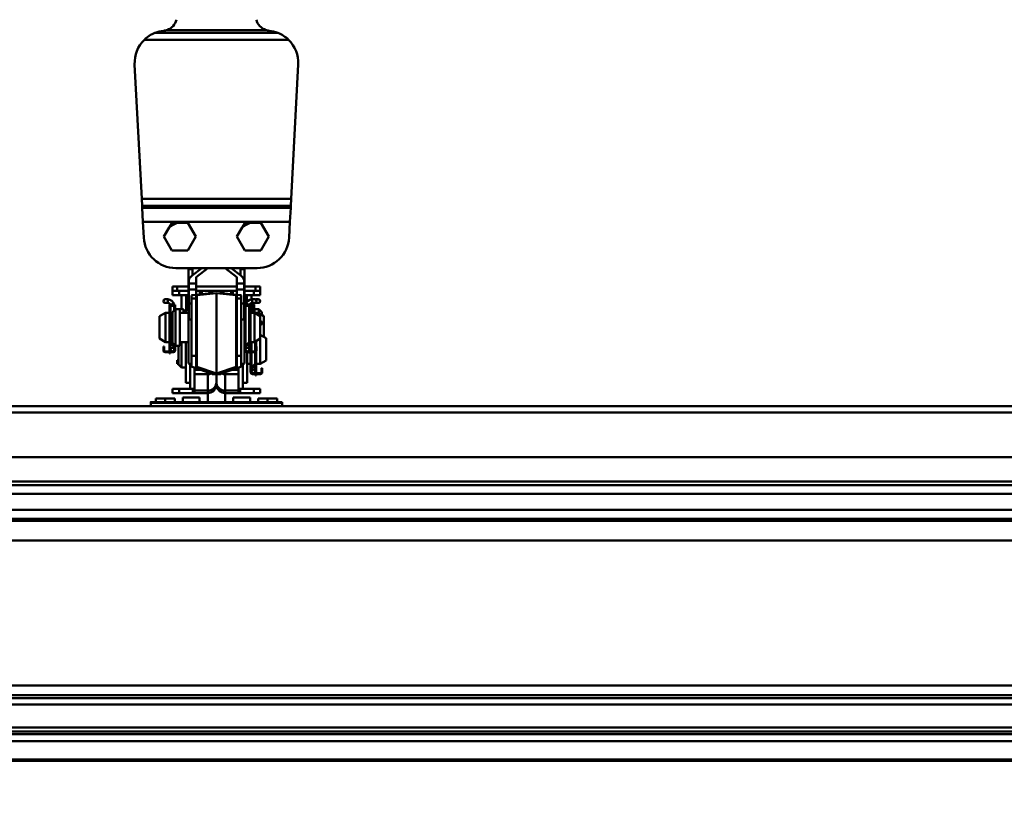
# Model space of a CAD drawing. Units: millimetres. Extents: x 59 to 11996, y 24 to 8424.
# Drawn here: x 4974 to 5314, y 2450 to 2724 of the extents above; entities that cross this region are included whole.
import ezdxf

# ---------------------------------------------------------------- set-up
doc = ezdxf.new("R2010")
doc.units = ezdxf.units.MM
doc.header["$MEASUREMENT"] = 0
doc.layers.add('(1) Shape lines', color=7, linetype='Continuous', lineweight=35)
doc.layers.add('(6) Dimensions', color=7, linetype='Continuous', lineweight=35)
doc.styles.add('Arial', font='ARIAL.TTF')
doc.dimstyles.new('Vertex Style', dxfattribs={"dimscale": 20, "dimtxt": 0.18, "dimasz": 3.6, "dimexe": 1.8, "dimexo": 0.0625, "dimgap": 1.7, "dimtad": 1, "dimdec": 1, "dimdsep": 46, "dimtxsty": 'Arial', "dimblk1": 'CLOSED', "dimblk2": 'CLOSED', "dimsah": 1, "dimcen": 0.09, "dimdle": 1.8, "dimclrd": 9, "dimclre": 9, "dimadec": 1, "dimazin": 2, "dimtfac": 0.65, "dimtdec": 4, "dimtmove": 0, "dimatfit": 3, "dimfxl": 0, "dimtolj": 1, "dimtzin": 0, "dimlwd": 25, "dimlwe": 25, "dimarcsym": 0})

# ---------------------------------------------------------------- blocks, each defined once
blk = doc.blocks.new('_Closed')
at = {"color": 0, "linetype": 'ByBlock', "lineweight": -2}
for p, q in [((-1, 0.166667), (0, 0)), ((-1, 0.166667), (-1, -0.166667)), ((0, 0), (-1, -0.166667)), ((0, 0), (-1, 0))]:
    blk.add_line(p, q, dxfattribs=at)
blk = doc.blocks.new('*D2279')
at = {"layer": '(6) Dimensions', "color": 9, "lineweight": 25}
for p, q in [((5605.79, 2468.46), (5758.08, 2468.46)), ((5722.08, 2396.46), (5722.08, 1226.8)), ((1702.21, 1154.8), (5758.08, 1154.8))]:
    blk.add_line(p, q, dxfattribs=at)
at = {"layer": 'Defpoints', "color": 0}
for p in [(5545.79, 2468.46), (1642.21, 1154.8), (5722.08, 1154.8)]:
    blk.add_point(p, dxfattribs=at)
at = {"layer": '(6) Dimensions', "color": 9, "lineweight": 25, "xscale": 72, "yscale": 72, "zscale": 72}
for p, rotation in [((5722.08, 2468.46), 90), ((5722.08, 1154.8), 270)]:
    blk.add_blockref('_Closed', p, dxfattribs=dict(at, rotation=rotation))
at = {"layer": '(6) Dimensions', "color": 0, "lineweight": 35, "insert": (5655.72, 1565.09), "char_height": 70, "attachment_point": 5, "rotation": 90, "style": 'Arial'}
blk.add_mtext('\\A1;3258', dxfattribs=at)
blk = doc.blocks.new('*D2280')
at = {"layer": '(6) Dimensions', "color": 9, "lineweight": 25}
for p, q in [((5102.1, 2731.23), (5758.08, 2731.23)), ((5722.08, 2540.46), (5722.08, 2659.23)), ((5605.79, 2468.46), (5758.08, 2468.46))]:
    blk.add_line(p, q, dxfattribs=at)
at = {"layer": 'Defpoints', "color": 0}
for p in [(5042.1, 2731.23), (5722.08, 2731.23), (5545.79, 2468.46)]:
    blk.add_point(p, dxfattribs=at)
at = {"layer": '(6) Dimensions', "color": 9, "lineweight": 25, "xscale": 72, "yscale": 72, "zscale": 72}
for p, rotation in [((5722.08, 2731.23), 90), ((5722.08, 2468.46), 270)]:
    blk.add_blockref('_Closed', p, dxfattribs=dict(at, rotation=rotation))
at = {"layer": '(6) Dimensions', "color": 0, "lineweight": 35, "insert": (5655.72, 2599.85), "char_height": 70, "attachment_point": 5, "rotation": 90, "style": 'Arial'}
blk.add_mtext('\\A1;522', dxfattribs=at)
blk = doc.blocks.new('*D2282')
at = {"layer": '(6) Dimensions', "color": 9, "lineweight": 25}
for p, q in [((5621.34, 2914.04), (5621.34, 2986.04)), ((5102.1, 2842.04), (5657.34, 2842.04)), ((5621.34, 2731.23), (5621.34, 2842.04)), ((5102.1, 2731.23), (5657.34, 2731.23)), ((5621.34, 2659.23), (5621.34, 2587.23))]:
    blk.add_line(p, q, dxfattribs=at)
at = {"layer": 'Defpoints', "color": 0}
for p in [(5042.1, 2842.04), (5621.34, 2842.04), (5042.1, 2731.23)]:
    blk.add_point(p, dxfattribs=at)
at = {"layer": '(6) Dimensions', "color": 9, "lineweight": 25, "xscale": 72, "yscale": 72, "zscale": 72}
for p, rotation in [((5621.34, 2842.04), 270), ((5621.34, 2731.23), 90)]:
    blk.add_blockref('_Closed', p, dxfattribs=dict(at, rotation=rotation))
at = {"layer": '(6) Dimensions', "color": 0, "lineweight": 35, "insert": (5554.98, 2786.64), "char_height": 70, "attachment_point": 5, "rotation": 90, "style": 'Arial'}
blk.add_mtext('\\A1;220', dxfattribs=at)
blk = doc.blocks.new('*D2284')
at = {"layer": '(6) Dimensions', "color": 9, "lineweight": 25}
for p, q in [((5042.1, 2791.23), (5042.1, 3029.15)), ((5545.79, 2650.86), (5545.79, 3029.15)), ((5114.1, 2993.15), (5473.79, 2993.15))]:
    blk.add_line(p, q, dxfattribs=at)
at = {"layer": 'Defpoints', "color": 0}
for p in [(5545.79, 2993.15), (5042.1, 2731.23), (5545.79, 2590.86)]:
    blk.add_point(p, dxfattribs=at)
at = {"layer": '(6) Dimensions', "color": 9, "lineweight": 25, "xscale": 72, "yscale": 72, "zscale": 72, "rotation": 180}
blk.add_blockref('_Closed', (5042.1, 2993.15), dxfattribs=at)
at = {"layer": '(6) Dimensions', "color": 9, "lineweight": 25, "xscale": 72, "yscale": 72, "zscale": 72}
blk.add_blockref('_Closed', (5545.79, 2993.15), dxfattribs=at)
at = {"layer": '(6) Dimensions', "color": 0, "lineweight": 35, "insert": (5293.94, 3059.51), "char_height": 70, "attachment_point": 5, "style": 'Arial'}
blk.add_mtext('\\A1;1000', dxfattribs=at)
blk = doc.blocks.new('*D2285')
at = {"layer": '(6) Dimensions', "color": 9, "lineweight": 25}
for p, q in [((1012.6, 2650.86), (1012.6, 3129.54)), ((5545.79, 2650.86), (5545.79, 3129.54)), ((5473.79, 3093.54), (1084.6, 3093.54))]:
    blk.add_line(p, q, dxfattribs=at)
at = {"layer": 'Defpoints', "color": 0}
for p in [(1012.6, 3093.54), (1012.6, 2590.86), (5545.79, 2590.86)]:
    blk.add_point(p, dxfattribs=at)
at = {"layer": '(6) Dimensions', "color": 9, "lineweight": 25, "xscale": 72, "yscale": 72, "zscale": 72, "rotation": 180}
blk.add_blockref('_Closed', (1012.6, 3093.54), dxfattribs=at)
at = {"layer": '(6) Dimensions', "color": 9, "lineweight": 25, "xscale": 72, "yscale": 72, "zscale": 72}
blk.add_blockref('_Closed', (5545.79, 3093.54), dxfattribs=at)
at = {"layer": '(6) Dimensions', "color": 0, "lineweight": 35, "insert": (3279.19, 3159.9), "char_height": 70, "attachment_point": 5, "style": 'Arial'}
blk.add_mtext('\\A1;9000', dxfattribs=at)
blk = doc.blocks.new('Crane_WorkSt_1_fe6595a4-e534-47de-b3d5-34dd7337e13c')
at = {"layer": '(1) Shape lines', "color": 7, "linetype": 'Continuous', "lineweight": 50, "ltscale": 60}
for p, q in [((7292.14, 3206.87), (7207.86, 3206.87)), ((7216.28, 3208.85), (7283.72, 3208.85)), ((7200.63, 3202.19), (7299.37, 3202.19)), ((7198.83, 3093.14), (7194, 3185.27)), ((7306, 3185.27), (7301.17, 3093.14)), ((7301.17, 3093.14), (7198.83, 3093.14)), ((7198.83, 3093.14), (7199.08, 3088.37)), ((7199.15, 3086.97), (7199.08, 3088.37)), ((7199.08, 3088.37), (7300.92, 3088.37)), ((7300.92, 3088.37), (7300.85, 3086.97)), ((7300.92, 3088.37), (7301.17, 3093.14)), ((7300.85, 3086.97), (7199.15, 3086.97)), ((7199.15, 3086.97), (7199.65, 3077.43)), ((7300.35, 3077.43), (7300.85, 3086.97)), ((7199.65, 3077.43), (7300.35, 3077.43)), ((7200.22, 3066.62), (7199.65, 3077.43)), ((7223.14, 3076.77), (7230.48, 3076.77)), ((7230.48, 3076.77), (7235.97, 3067.27)), ((7273.14, 3076.77), (7280.48, 3076.77)), ((7280.48, 3076.77), (7285.97, 3067.27)), ((7300.35, 3077.43), (7299.78, 3066.62)), ((7214.03, 3067.27), (7217.7, 3073.63)), ((7264.03, 3067.27), (7267.7, 3073.63)), ((7219.52, 3057.77), (7214.03, 3067.27)), ((7235.97, 3067.27), (7230.48, 3057.77)), ((7269.52, 3057.77), (7264.03, 3067.27)), ((7285.97, 3067.27), (7280.48, 3057.77)), ((7230.48, 3057.77), (7219.52, 3057.77)), ((7280.48, 3057.77), (7269.52, 3057.77)), ((7277.81, 3045.77), (7222.19, 3045.77)), ((7233.5, 3045.08), (7230.9, 3045.08)), ((7230.9, 3031.58), (7230.9, 3045.08)), ((7233.4, 3040.67), (7239.96, 3045.77)), ((7233.5, 3040.75), (7233.5, 3045.08)), ((7244.03, 3045.77), (7236, 3039.53)), ((7264, 3039.53), (7255.97, 3045.77)), ((7260.04, 3045.77), (7266.6, 3040.67)), ((7266.5, 3040.75), (7266.5, 3045.08)), ((7266.5, 3045.08), (7269.1, 3045.08)), ((7269.1, 3031.58), (7269.1, 3045.08)), ((7231, 3035.13), (7231, 3037.44)), ((7231, 3031.08), (7231, 3035.13)), ((7236, 3035.13), (7231, 3035.13)), ((7236, 3039.53), (7236, 3035.13)), ((7236, 3035.13), (7236, 3031.08)), ((7264, 3035.13), (7264, 3039.53)), ((7264, 3031.08), (7264, 3035.13)), ((7269, 3035.13), (7264, 3035.13)), ((7269, 3037.44), (7269, 3035.13)), ((7269, 3035.13), (7269, 3031.08)), ((7220, 3030.08), (7220, 3033.08)), ((7223.19, 3033.08), (7220, 3033.08)), ((7220, 3027.08), (7220, 3030.08)), ((7223.19, 3030.08), (7220, 3030.08)), ((7220, 3027.08), (7224.43, 3027.08)), ((7230.9, 3033.08), (7223.19, 3033.08)), ((7223.19, 3030.08), (7223.19, 3033.08)), ((7223.19, 3030.08), (7230.9, 3030.08)), ((7224.43, 3027.08), (7224.43, 3030.08)), ((7224.43, 3027.08), (7230.9, 3027.08)), ((7226, 3017.58), (7226, 3027.08)), ((7229.22, 3017.08), (7229.22, 3027.08)), ((7229.24, 3017.08), (7229.24, 3027.08)), ((7231, 3031.58), (7230.9, 3031.58)), ((7230.9, 3011.27), (7230.9, 3031.58)), ((7231, 3021.58), (7231, 3031.08)), ((7236, 3031.08), (7231, 3031.08)), ((7233, 3025.02), (7233, 3026.96)), ((7234.08, 3027.23), (7246.46, 3028.57)), ((7264.09, 3033.08), (7235.91, 3033.08)), ((7236, 3031.08), (7236, 3027.48)), ((7238.73, 3030.08), (7236, 3030.08)), ((7236, 3026.96), (7236, 3025.02)), ((7250, 3028.56), (7236.54, 3027.09)), ((7236.54, 2978.2), (7236.54, 3027.09)), ((7240, 3030.08), (7238.73, 3030.08)), ((7238.73, 3027.73), (7238.73, 3030.08)), ((7240, 3027.87), (7240, 3030.08)), ((7244, 3030.08), (7240, 3030.08)), ((7246.99, 3030.08), (7244, 3030.08)), ((7247, 3028.7), (7247, 3030.08)), ((7247, 3030.08), (7253, 3030.08)), ((7250, 2973.5), (7250, 3028.56)), ((7263.46, 3027.09), (7250, 3028.56)), ((7253, 3030.08), (7253, 3028.7)), ((7256, 3030.08), (7253.01, 3030.08)), ((7253.54, 3028.57), (7265.92, 3027.23)), ((7260, 3030.08), (7256, 3030.08)), ((7260, 3027.87), (7260, 3030.08)), ((7261.27, 3030.08), (7260, 3030.08)), ((7264, 3030.08), (7261.27, 3030.08)), ((7261.27, 3027.73), (7261.27, 3030.08)), ((7263.46, 2978.2), (7263.46, 3027.09)), ((7264, 3027.48), (7264, 3031.08)), ((7269, 3031.08), (7264, 3031.08)), ((7264, 3025.02), (7264, 3026.96)), ((7267, 3026.96), (7267, 3025.02)), ((7269, 3031.58), (7269.1, 3031.58)), ((7269, 3031.08), (7269, 3021.58)), ((7276.81, 3033.08), (7269.1, 3033.08)), ((7269.1, 3011.27), (7269.1, 3031.58)), ((7276.81, 3030.08), (7269.1, 3030.08)), ((7269.1, 3027.08), (7275.57, 3027.08)), ((7270.76, 3022.25), (7270.76, 3027.08)), ((7270.78, 3022.29), (7270.78, 3027.08)), ((7274, 3024.3), (7274, 3027.08)), ((7275.57, 3027.08), (7275.57, 3030.08)), ((7275.57, 3027.08), (7280, 3027.08)), ((7280, 3033.08), (7276.81, 3033.08)), ((7276.81, 3030.08), (7276.81, 3033.08)), ((7276.81, 3030.08), (7280, 3030.08)), ((7280, 3030.08), (7280, 3033.08)), ((7280, 3027.08), (7280, 3030.08)), ((7214.97, 3024.38), (7216.6, 3024.38)), ((7214.97, 3024.38), (7216.6, 3024.38)), ((7216.6, 3021.88), (7214.97, 3021.88)), ((7216.6, 3021.88), (7214.97, 3021.88)), ((7216.6, 3024.38), (7216.6, 3021.88)), ((7217.8, 3020.08), (7217.8, 3020.58)), ((7217.8, 3020.58), (7218.3, 3020.58)), ((7218.3, 3020.4), (7218.3, 3020.58)), ((7221.1, 3020.58), (7221.7, 3020.58)), ((7221.1, 3020.58), (7221.1, 3020.51)), ((7221.7, 3020.58), (7221.7, 3020.08)), ((7230.5, 3025.08), (7230.86, 3025.08)), ((7230.5, 3017.08), (7230.5, 3025.08)), ((7231, 3010.46), (7231, 3021.58)), ((7233, 3021.58), (7231, 3021.58)), ((7233, 2985.65), (7233, 3025.02)), ((7236, 3025.02), (7233, 3025.02)), ((7236, 3025.02), (7236, 2985.65)), ((7264, 2985.65), (7264, 3025.02)), ((7267, 3025.02), (7264, 3025.02)), ((7267, 3025.02), (7267, 2985.65)), ((7269, 3021.58), (7267, 3021.58)), ((7269, 3021.58), (7269, 3010.46)), ((7269.14, 3025.08), (7269.5, 3025.08)), ((7270, 3020.58), (7269.4, 3020.58)), ((7269.4, 3020.08), (7269.4, 3020.58)), ((7269.5, 3020.58), (7269.5, 3025.08)), ((7270, 3020.51), (7270, 3020.58)), ((7272.8, 3020.58), (7272.8, 3020.4)), ((7273.3, 3020.58), (7272.8, 3020.58)), ((7273.3, 3020.58), (7273.3, 3020.08)), ((7274.5, 3024.38), (7274.5, 3021.88)), ((7274.5, 3024.38), (7276.12, 3024.38)), ((7274.5, 3024.38), (7276.12, 3024.38)), ((7274.5, 3024.38), (7276.12, 3024.38)), ((7274.5, 3024.38), (7276.12, 3024.38)), ((7274.5, 3024.38), (7276.12, 3024.38)), ((7274.5, 3024.38), (7276.12, 3024.38)), ((7274.5, 3024.38), (7276.12, 3024.38)), ((7274.5, 3024.38), (7276.12, 3024.38)), ((7274.5, 3024.38), (7276.12, 3024.38)), ((7274.5, 3024.38), (7276.12, 3024.38)), ((7274.5, 3024.38), (7276.12, 3024.38)), ((7274.5, 3024.38), (7276.12, 3024.38)), ((7276.12, 3021.88), (7274.5, 3021.88)), ((7276.12, 3021.88), (7274.5, 3021.88)), ((7276.12, 3021.88), (7274.5, 3021.88)), ((7276.12, 3021.88), (7274.5, 3021.88)), ((7276.12, 3021.88), (7274.5, 3021.88)), ((7276.12, 3021.88), (7274.5, 3021.88)), ((7276.12, 3021.88), (7274.5, 3021.88)), ((7276.12, 3021.88), (7274.5, 3021.88)), ((7276.12, 3021.88), (7274.5, 3021.88)), ((7276.12, 3021.88), (7274.5, 3021.88)), ((7276.12, 3021.88), (7274.5, 3021.88)), ((7276.12, 3021.88), (7274.5, 3021.88)), ((7275.8, 3020.58), (7275.3, 3020.58)), ((7275.3, 3020.58), (7275.3, 3020.4)), ((7275.8, 3020.58), (7275.8, 3020.08)), ((7277, 3024.38), (7277, 3024.02)), ((7277, 3024.38), (7278.62, 3024.38)), ((7277, 3024.38), (7278.62, 3024.38)), ((7277, 3024.38), (7278.62, 3024.38)), ((7277, 3024.38), (7278.62, 3024.38)), ((7277, 3024.38), (7278.62, 3024.38)), ((7277, 3024.38), (7278.62, 3024.38)), ((7277, 3022.24), (7277, 3021.88)), ((7278.62, 3021.88), (7277, 3021.88)), ((7278.62, 3021.88), (7277, 3021.88)), ((7278.62, 3021.88), (7277, 3021.88)), ((7278.62, 3021.88), (7277, 3021.88)), ((7278.62, 3021.88), (7277, 3021.88)), ((7278.62, 3021.88), (7277, 3021.88)), ((7211.1, 3012.77), (7215.1, 3015.08)), ((7215.1, 2995.08), (7215.1, 3015.08)), ((7215.1, 3015.08), (7217.8, 3015.08)), ((7217.8, 3020.08), (7218.06, 3020.08)), ((7217.8, 3019.11), (7217.8, 3020.08)), ((7217.8, 3019.11), (7217.8, 2995.67)), ((7218.3, 2995.63), (7218.3, 3018.98)), ((7218.6, 3010.08), (7218.6, 3019.82)), ((7218.6, 2995.09), (7218.6, 3019.82)), ((7220.76, 3019.88), (7218.64, 3019.88)), ((7220, 3015.58), (7222, 3017.58)), ((7220, 3015.58), (7220, 2994.58)), ((7221.1, 3018.98), (7221.1, 3016.68)), ((7221.44, 3020.08), (7221.7, 3020.08)), ((7221.7, 3020.08), (7221.7, 3019.11)), ((7221.7, 3019.11), (7221.7, 3017.28)), ((7222, 3017.58), (7222, 2992.58)), ((7222, 3017.58), (7225, 3017.58)), ((7225, 3017.58), (7225, 2992.58)), ((7225, 3017.58), (7227.5, 3017.58)), ((7225, 3015.08), (7230.9, 3015.08)), ((7227.5, 3017.58), (7227.5, 3015.09)), ((7230.9, 3017.08), (7229, 3017.08)), ((7229, 3017.08), (7229, 3015.08)), ((7269.1, 3017.08), (7269.4, 3017.08)), ((7269.1, 3015.08), (7269.4, 3015.08)), ((7269.4, 3019.11), (7269.4, 3020.08)), ((7269.66, 3020.08), (7269.4, 3020.08)), ((7269.4, 2989.28), (7269.4, 3019.11)), ((7270, 2992.68), (7270, 3018.98)), ((7270.34, 3019.88), (7272.46, 3019.88)), ((7272.5, 3019.82), (7272.5, 3010.08)), ((7272.5, 3019.82), (7272.5, 3010.08)), ((7272.5, 3019.82), (7272.5, 3010.08)), ((7272.5, 3019.82), (7272.5, 2995.09)), ((7272.5, 3019.82), (7272.5, 3010.08)), ((7272.5, 3019.82), (7272.5, 3010.08)), ((7272.5, 3019.82), (7272.5, 3010.08)), ((7272.5, 3019.82), (7272.5, 3010.08)), ((7272.5, 3019.82), (7272.5, 3010.08)), ((7272.5, 3019.82), (7272.5, 3010.08)), ((7272.5, 3019.82), (7272.5, 3010.08)), ((7272.5, 3019.82), (7272.5, 3010.08)), ((7272.5, 3010.08), (7272.5, 3018.98)), ((7272.8, 3018.98), (7272.8, 2995.63)), ((7273.3, 3020.08), (7273.04, 3020.08)), ((7273.3, 3020.08), (7273.3, 3019.11)), ((7273.3, 3019.88), (7274.96, 3019.88)), ((7273.3, 2995.67), (7273.3, 3019.11)), ((7273.3, 3015.08), (7276, 3015.08)), ((7275, 3019.82), (7275, 3015.08)), ((7275, 3019.82), (7275, 3015.08)), ((7275, 3019.82), (7275, 3015.08)), ((7275, 3019.82), (7275, 3015.08)), ((7275, 3019.82), (7275, 3015.08)), ((7275, 3019.82), (7275, 3015.08)), ((7275.3, 3018.98), (7275.3, 3015.08)), ((7275.8, 3020.08), (7275.54, 3020.08)), ((7275.8, 3020.08), (7275.8, 3019.11)), ((7275.8, 3015.08), (7275.8, 3019.11)), ((7276, 3015.08), (7276, 2995.08)), ((7276, 3015.08), (7278.5, 3015.08)), ((7276, 3015.08), (7280, 3012.77)), ((7276.1, 3015.09), (7276.1, 3017.58)), ((7276.1, 3017.58), (7279.1, 3017.58)), ((7278.5, 3015.08), (7278.5, 3013.68)), ((7278.5, 3015.08), (7282.5, 3012.77)), ((7279.1, 3014.76), (7279.1, 3017.58)), ((7279.1, 3017.58), (7281.1, 3015.58)), ((7281.1, 3013.64), (7281.1, 3015.58)), ((7211.1, 2997.39), (7211.1, 3012.77)), ((7218.3, 3010.08), (7218.6, 3010.08)), ((7230.9, 2980.3), (7230.9, 3011.27)), ((7231, 3011.27), (7230.9, 3011.27)), ((7231, 3011.27), (7231, 3010.46)), ((7233, 3010.46), (7231, 3010.46)), ((7269, 3010.46), (7267, 3010.46)), ((7269, 3010.46), (7269, 3011.27)), ((7269, 3011.27), (7269.1, 3011.27)), ((7269.1, 2980.3), (7269.1, 3011.27)), ((7272.5, 3010.08), (7272.8, 3010.08)), ((7280, 3012.77), (7280, 2997.39)), ((7280.09, 3009.38), (7280.12, 3009.38)), ((7280.09, 3009.38), (7280.12, 3009.38)), ((7280.09, 3009.38), (7280.12, 3009.38)), ((7280.09, 3009.38), (7280.12, 3009.38)), ((7280.12, 3006.88), (7280.09, 3006.88)), ((7280.12, 3006.88), (7280.09, 3006.88)), ((7280.12, 3006.88), (7280.09, 3006.88)), ((7280.12, 3006.88), (7280.09, 3006.88)), ((7282.5, 3012.77), (7282.5, 2998.6)), ((7218.6, 3000.08), (7218.3, 3000.08)), ((7218.6, 2995.09), (7218.6, 3000.08)), ((7272.5, 3000.08), (7272.5, 2995.09)), ((7272.8, 3000.08), (7272.5, 3000.08)), ((7280, 3000.08), (7284, 2997.77)), ((7215.1, 2995.08), (7211.1, 2997.39)), ((7217.8, 2995.08), (7215.1, 2995.08)), ((7217.8, 2995.67), (7217.8, 2989.68)), ((7218.15, 2994.83), (7220.7, 2992.28)), ((7218.3, 2994.68), (7218.3, 2989.68)), ((7221.1, 2992.68), (7218.48, 2995.2)), ((7218.6, 2993.18), (7218.6, 2994.38)), ((7218.6, 2993.18), (7218.6, 2994.38)), ((7222, 2992.58), (7220, 2994.58)), ((7221.1, 2993.48), (7221.1, 2992.68)), ((7230.9, 2995.08), (7225, 2995.08)), ((7226, 2995.1), (7226, 2977.58)), ((7229, 2995.08), (7229, 2967.08)), ((7269.4, 2995.08), (7269.1, 2995.08)), ((7272.62, 2995.2), (7270, 2992.68)), ((7270.4, 2992.28), (7272.95, 2994.83)), ((7272.5, 2994.38), (7272.5, 2993.18)), ((7272.5, 2994.38), (7272.5, 2993.18)), ((7272.8, 2994.68), (7272.8, 2989.68)), ((7273.3, 2989.68), (7273.3, 2995.67)), ((7276, 2995.08), (7273.3, 2995.08)), ((7273.4, 2988.68), (7273.4, 2995.08)), ((7274, 2988.68), (7274, 2995.08)), ((7280, 2997.39), (7276, 2995.08)), ((7276.5, 2995.37), (7276.5, 2988.76)), ((7276.5, 2995.37), (7276.5, 2995.08)), ((7276.5, 2995.37), (7276.5, 2995.08)), ((7276.5, 2995.37), (7276.5, 2995.08)), ((7276.5, 2995.08), (7276.8, 2995.08)), ((7276.8, 2995.54), (7276.8, 2992.08)), ((7277.3, 2992.08), (7277.3, 2995.83)), ((7280, 2997.42), (7280, 2980.08)), ((7284, 2997.77), (7284, 2982.39)), ((7213.7, 2992.08), (7213.7, 2990.08)), ((7214.3, 2992.08), (7213.7, 2992.08)), ((7213.7, 2989.28), (7213.7, 2990.08)), ((7213.7, 2990.08), (7214.3, 2990.08)), ((7214.3, 2990.08), (7214.3, 2992.08)), ((7214.3, 2989.28), (7214.3, 2990.08)), ((7219.85, 2988.68), (7214.9, 2988.68)), ((7214.9, 2988.08), (7220.5, 2988.08)), ((7217.8, 2989.68), (7218.3, 2989.68)), ((7217.8, 2989.68), (7217.8, 2989.18)), ((7217.8, 2988.93), (7217.8, 2989.18)), ((7217.8, 2989.18), (7218.3, 2989.18)), ((7218.3, 2988.93), (7217.8, 2988.93)), ((7217.8, 2988.93), (7217.8, 2988.68)), ((7217.8, 2987.18), (7217.8, 2988.04)), ((7218.3, 2987.18), (7217.8, 2987.18)), ((7218.3, 2989.18), (7218.3, 2989.68)), ((7218.3, 2989.18), (7218.3, 2988.93)), ((7218.3, 2988.68), (7218.3, 2988.93)), ((7218.3, 2988.04), (7218.3, 2987.18)), ((7218.6, 2989.93), (7218.6, 2993.18)), ((7218.6, 2989.93), (7218.6, 2993.18)), ((7219.8, 2993.18), (7218.61, 2993.18)), ((7220.5, 2988.68), (7219.85, 2988.68)), ((7221.1, 2993.18), (7220.58, 2993.18)), ((7220.7, 2992.28), (7221.1, 2992.68)), ((7221.1, 2993.18), (7221.1, 2993.18)), ((7221.1, 2992.68), (7221.1, 2989.93)), ((7221.1, 2989.93), (7221.1, 2989.28)), ((7221.7, 2992.88), (7221.7, 2989.28)), ((7225, 2992.58), (7222, 2992.58)), ((7224, 2992.58), (7224, 2979.58)), ((7270, 2993.18), (7270.52, 2993.18)), ((7270, 2993.18), (7270, 2993.18)), ((7270, 2992.68), (7270.4, 2992.28)), ((7270, 2989.93), (7270, 2992.68)), ((7270, 2989.28), (7270, 2989.93)), ((7271.25, 2988.68), (7270.6, 2988.68)), ((7270.6, 2988.08), (7276.2, 2988.08)), ((7271, 2988.7), (7271, 2988.68)), ((7271, 2988.08), (7271, 2967.08)), ((7276.2, 2988.68), (7271.25, 2988.68)), ((7271.3, 2993.18), (7272.49, 2993.18)), ((7272.5, 2993.18), (7272.5, 2989.93)), ((7272.5, 2993.18), (7272.5, 2989.93)), ((7272.8, 2989.68), (7273.3, 2989.68)), ((7272.8, 2989.68), (7272.8, 2989.18)), ((7272.8, 2989.18), (7273.3, 2989.18)), ((7272.8, 2988.93), (7272.8, 2989.18)), ((7273.3, 2988.93), (7272.8, 2988.93)), ((7272.8, 2988.93), (7272.8, 2988.68)), ((7272.8, 2987.18), (7272.8, 2988.04)), ((7273.3, 2987.18), (7272.8, 2987.18)), ((7273.3, 2989.18), (7273.3, 2989.68)), ((7273.3, 2989.18), (7273.3, 2988.93)), ((7273.3, 2988.68), (7273.3, 2988.93)), ((7273.3, 2988.04), (7273.3, 2987.18)), ((7273.4, 2974.28), (7273.4, 2988.08)), ((7274, 2977.68), (7274, 2988.08)), ((7276.5, 2988.12), (7276.5, 2980.09)), ((7277.4, 2992.08), (7276.8, 2992.08)), ((7276.8, 2992.08), (7276.8, 2990.08)), ((7276.8, 2990.08), (7277.4, 2990.08)), ((7276.8, 2990.08), (7276.8, 2989.28)), ((7276.8, 2988.24), (7276.8, 2980.63)), ((7277.3, 2980.67), (7277.3, 2988.82)), ((7277.4, 2990.08), (7277.4, 2992.08)), ((7277.4, 2990.08), (7277.4, 2989.28)), ((7223, 2980.08), (7223, 2982.58)), ((7223, 2982.58), (7223.89, 2982.58)), ((7223, 2980.08), (7223.89, 2980.08)), ((7233, 2980.08), (7230.9, 2980.08)), ((7232, 2980.25), (7232, 2963.08)), ((7233, 2978.62), (7233, 2985.65)), ((7236, 2985.65), (7233, 2985.65)), ((7236, 2985.65), (7236, 2978.62)), ((7264, 2978.62), (7264, 2985.65)), ((7267, 2985.65), (7264, 2985.65)), ((7267, 2985.65), (7267, 2978.62)), ((7269.1, 2980.08), (7267, 2980.08)), ((7268, 2963.08), (7268, 2980.25)), ((7273.4, 2980.08), (7271, 2980.08)), ((7276.62, 2980.2), (7274, 2977.68)), ((7274.4, 2977.28), (7276.95, 2979.83)), ((7276.5, 2985.08), (7276.5, 2980.09)), ((7276.8, 2985.08), (7276.5, 2985.08)), ((7276.5, 2985.08), (7276.5, 2980.09)), ((7276.5, 2985.08), (7276.5, 2980.09)), ((7276.51, 2982.58), (7276.91, 2982.58)), ((7277.3, 2974.68), (7277.3, 2980.67)), ((7280, 2980.08), (7277.3, 2980.08)), ((7284, 2982.39), (7280, 2980.08)), ((7226, 2977.58), (7224, 2979.58)), ((7229, 2977.58), (7226, 2977.58)), ((7246.46, 2973.46), (7234.08, 2977.78)), ((7234.91, 2963.08), (7234.91, 2977.49)), ((7235, 2976.13), (7238.81, 2976.13)), ((7235, 2976.13), (7235, 2973.04)), ((7235, 2973.04), (7244, 2973.04)), ((7235, 2973.04), (7235, 2961.79)), ((7236.54, 2978.2), (7250, 2973.5)), ((7244, 2973.04), (7244, 2961.79)), ((7247, 2973.04), (7253, 2973.04)), ((7249.92, 2966.65), (7249.92, 2973.04)), ((7250, 2973.5), (7263.46, 2978.2)), ((7250.08, 2966.65), (7250.08, 2973.04)), ((7265.92, 2977.78), (7253.54, 2973.46)), ((7256, 2973.04), (7256, 2961.79)), ((7256, 2973.04), (7265, 2973.04)), ((7261.19, 2976.13), (7265, 2976.13)), ((7265, 2973.04), (7265, 2976.13)), ((7265, 2961.79), (7265, 2973.04)), ((7265.09, 2977.49), (7265.09, 2963.08)), ((7274, 2978.18), (7274.52, 2978.18)), ((7274, 2978.18), (7274, 2978.18)), ((7274, 2974.93), (7274, 2977.68)), ((7274, 2977.68), (7274.4, 2977.28)), ((7274, 2974.28), (7274, 2974.93)), ((7275.25, 2973.68), (7274.6, 2973.68)), ((7274.6, 2973.08), (7280.2, 2973.08)), ((7280.2, 2973.68), (7275.25, 2973.68)), ((7275.3, 2978.18), (7276.49, 2978.18)), ((7276.5, 2979.38), (7276.5, 2978.18)), ((7276.5, 2979.38), (7276.5, 2978.18)), ((7276.5, 2979.38), (7276.5, 2978.18)), ((7276.5, 2979.38), (7276.5, 2978.18)), ((7276.5, 2978.18), (7276.5, 2974.93)), ((7276.5, 2978.18), (7276.5, 2974.93)), ((7276.5, 2978.18), (7276.5, 2974.93)), ((7276.5, 2978.18), (7276.5, 2974.93)), ((7276.8, 2979.68), (7276.8, 2974.68)), ((7276.8, 2974.68), (7277.3, 2974.68)), ((7276.8, 2974.68), (7276.8, 2974.18)), ((7276.8, 2973.93), (7276.8, 2974.18)), ((7276.8, 2974.18), (7277.3, 2974.18)), ((7277.3, 2973.93), (7276.8, 2973.93)), ((7276.8, 2973.93), (7276.8, 2973.68)), ((7276.8, 2972.18), (7276.8, 2973.04)), ((7277.3, 2974.18), (7277.3, 2974.68)), ((7277.3, 2974.18), (7277.3, 2973.93)), ((7277.3, 2973.68), (7277.3, 2973.93)), ((7277.3, 2973.04), (7277.3, 2972.18)), ((7280.8, 2977.08), (7280.8, 2975.08)), ((7281.4, 2977.08), (7280.8, 2977.08)), ((7280.8, 2975.08), (7281.4, 2975.08)), ((7280.8, 2975.08), (7280.8, 2974.28)), ((7281.4, 2975.08), (7281.4, 2977.08)), ((7281.4, 2975.08), (7281.4, 2974.28)), ((7232, 2967.08), (7229, 2967.08)), ((7249.92, 2966.65), (7250.08, 2966.65)), ((7249.92, 2965.08), (7249.92, 2966.65)), ((7250.08, 2965.08), (7250.08, 2966.65)), ((7268, 2967.08), (7271, 2967.08)), ((7277.3, 2972.18), (7276.8, 2972.18)), ((7220, 2963.08), (7220, 2960.08)), ((7224.43, 2963.08), (7220, 2963.08)), ((7220, 2960.08), (7224.43, 2960.08)), ((7224.43, 2963.08), (7233.73, 2963.08)), ((7224.43, 2960.08), (7224.43, 2963.08)), ((7233.73, 2960.08), (7224.43, 2960.08)), ((7235, 2963.08), (7233.73, 2963.08)), ((7233.73, 2963.08), (7233.73, 2960.08)), ((7233.73, 2960.08), (7235, 2960.08)), ((7235, 2961.79), (7235, 2960.08)), ((7235, 2961.79), (7244, 2961.79)), ((7235, 2960.08), (7244, 2960.08)), ((7244, 2961.79), (7244, 2960.08)), ((7244, 2960.07), (7244, 2953.9)), ((7247.4, 2961.14), (7247.4, 2961.14)), ((7249.92, 2965.08), (7250.08, 2965.08)), ((7252.6, 2961.14), (7252.6, 2961.16)), ((7256, 2961.79), (7256, 2960.08)), ((7256, 2961.79), (7265, 2961.79)), ((7256, 2960.08), (7265, 2960.08)), ((7256, 2953.9), (7256, 2960.07)), ((7266.27, 2963.08), (7265, 2963.08)), ((7265, 2960.08), (7265, 2961.79)), ((7265, 2960.08), (7266.27, 2960.08)), ((7266.27, 2963.08), (7275.57, 2963.08)), ((7266.27, 2960.08), (7266.27, 2963.08)), ((7275.57, 2960.08), (7266.27, 2960.08)), ((7280, 2963.08), (7275.57, 2963.08)), ((7275.57, 2963.08), (7275.57, 2960.08)), ((7275.57, 2960.08), (7280, 2960.08)), ((7280, 2960.08), (7280, 2963.08)), ((7205, 2953.91), (7208.5, 2953.91)), ((7205, 2953.91), (7226, 2953.91)), ((7205, 2953.91), (7208.5, 2953.91)), ((7205, 2953.91), (7208.5, 2953.91)), ((7205, 2953.39), (7205, 2953.89)), ((7205, 2953.89), (7295, 2953.89)), ((7295, 2953.39), (7205, 2953.39)), ((7205, 2953.39), (7205, 2951.08)), ((7215, 2956.38), (7208.5, 2956.38)), ((7208.5, 2953.91), (7208.5, 2956.38)), ((7221.5, 2956.38), (7215, 2956.38)), ((7215, 2953.91), (7215, 2956.38)), ((7221.5, 2953.91), (7221.5, 2956.38)), ((7221.5, 2953.91), (7226, 2953.91)), ((7221.5, 2953.91), (7226, 2953.91)), ((7221.5, 2953.91), (7226, 2953.91)), ((7226, 2953.91), (7274, 2953.91)), ((7226, 2953.91), (7227, 2953.91)), ((7226, 2953.91), (7227, 2953.91)), ((7226, 2953.91), (7227, 2953.91)), ((7226, 2953.9), (7274, 2953.9)), ((7227, 2957.08), (7238.5, 2957.08)), ((7227, 2957.08), (7238.5, 2957.08)), ((7227, 2956.98), (7227, 2953.97)), ((7238.5, 2953.97), (7238.5, 2956.98)), ((7238.87, 2953.91), (7244, 2953.91)), ((7238.87, 2953.91), (7244, 2953.91)), ((7238.87, 2953.91), (7244, 2953.91)), ((7256, 2953.91), (7261.13, 2953.91)), ((7256, 2953.91), (7261.13, 2953.91)), ((7256, 2953.91), (7261.13, 2953.91)), ((7261.5, 2957.08), (7273, 2957.08)), ((7261.5, 2957.08), (7273, 2957.08)), ((7261.5, 2956.98), (7261.5, 2953.97)), ((7273, 2953.97), (7273, 2956.98)), ((7273, 2953.91), (7274, 2953.91)), ((7273, 2953.91), (7274, 2953.91)), ((7273, 2953.91), (7274, 2953.91)), ((7274, 2953.91), (7278.5, 2953.91)), ((7274, 2953.91), (7295, 2953.91)), ((7274, 2953.91), (7278.5, 2953.91)), ((7274, 2953.91), (7278.5, 2953.91)), ((7285, 2956.38), (7278.5, 2956.38)), ((7278.5, 2953.91), (7278.5, 2956.38)), ((7291.5, 2956.38), (7285, 2956.38)), ((7285, 2953.91), (7285, 2956.38)), ((7291.5, 2953.91), (7291.5, 2956.38)), ((7291.5, 2953.91), (7295, 2953.91)), ((7291.5, 2953.91), (7295, 2953.91)), ((7291.5, 2953.91), (7295, 2953.91)), ((7295, 2953.39), (7295, 2953.89)), ((7295, 2951.08), (7295, 2953.39)), ((6250.05, 2951.08), (8237, 2951.08)), ((8237, 2946.76), (6250.05, 2946.76)), ((6595, 2951.08), (7205, 2951.08)), ((6595, 2951.08), (7205, 2951.08)), ((6595, 2951.08), (7205, 2951.08)), ((7295, 2951.08), (8237, 2951.08)), ((7295, 2951.08), (8237, 2951.08)), ((7295, 2951.08), (8237, 2951.08)), ((8237, 2916.26), (6250.05, 2916.26)), ((8237, 2899.57), (6250.05, 2899.57)), ((8155.99, 2896.97), (6345, 2896.97)), ((8142, 2890.99), (6345, 2890.99)), ((8142.96, 2880.04), (6345, 2880.04)), ((8237, 2872.55), (6250.05, 2872.55)), ((8155.99, 2874.05), (6345, 2874.05)), ((8237, 2859.14), (6250.05, 2859.14)), ((8237, 2759.89), (6250.05, 2759.89)), ((8237, 2753.05), (6250.05, 2753.05)), ((8155.99, 2751.16), (6345, 2751.16)), ((8143.76, 2746.76), (6345, 2746.76)), ((8155.99, 2730.91), (6345, 2730.91)), ((8237, 2726.35), (6250.05, 2726.35)), ((8155.99, 2728.24), (6345, 2728.24)), ((8237, 2721.59), (6250.05, 2721.59)), ((8237, 2709.09), (6250.05, 2709.09)), ((8237, 2708.08), (6250.05, 2708.08))]:
    blk.add_line(p, q, dxfattribs=at)
for points in [[(7217.7, 3073.63), (7219.52, 3076.77)], [(7219.52, 3076.77), (7223.14, 3076.77)], [(7267.7, 3073.63), (7269.52, 3076.77)], [(7269.52, 3076.77), (7273.14, 3076.77)], [(7205, 2953.91), (7205, 2953.91), (7205, 2953.89)], [(7226, 2953.9), (7226, 2953.91), (7226, 2953.9)], [(7274, 2953.9), (7274, 2953.91), (7274, 2953.9)], [(7274, 2953.9), (7274, 2953.91), (7274, 2953.9)], [(7295, 2953.89), (7295, 2953.91), (7295, 2953.91)]]:
    blk.add_lwpolyline(points, dxfattribs=at)
for centre, radius, start, end in [((7212.95, 3218.28), 10, 289.45072, 346.34), ((7287.05, 3218.28), 10, 193.66, 250.54928), ((7215.97, 3186.42), 22, 111.61822, 134.20438), ((7284.03, 3186.42), 22, 45.79562, 68.38178), ((7215.97, 3186.42), 22, 134.20438, 183), ((7284.03, 3186.42), 22, 357, 45.79562), ((7284.03, 3186.42), 22, 357, 5.11508), ((7230.48, 3057.77), 20.37, 111.13078, 128.86922), ((7280.48, 3057.77), 20.37, 111.13078, 128.86922), ((7222.19, 3067.77), 22, 183, 270), ((7277.81, 3067.77), 22, 270, 357), ((7228, 3025.08), 2.5, 0, 53.15613), ((7244, 3024.08), 6, 60, 90), ((7245, 3025.08), 5, 66.21225, 90), ((7255, 3025.08), 5, 90, 113.78775), ((7256, 3024.08), 6, 90, 120), ((7272, 3025.08), 2.5, 126.84387, 180), ((7214.97, 3023.13), 1.25, 84.70588, 275.29412), ((7214.97, 3023.13), 1.25, 90, 270), ((7214.97, 3023.13), 1.25, 149.78672, 150.08162), ((7214.97, 3023.13), 1.25, 90, 90.42514), ((7214.97, 3023.13), 1.25, 269.85832, 270), ((7214.97, 3023.13), 1.25, 83.84002, 84.6065), ((7214.97, 3023.13), 1.25, 275.39312, 275.43381), ((7216.6, 3019.88), 4.5, 89.95931, 90), ((7216.6, 3019.88), 4.5, 10.49662, 90), ((7216.6, 3019.88), 2, 46.29076, 90), ((7216.6, 3019.88), 2, 18.54579, 90), ((7219.75, 3019.11), 1.95, 0, 180), ((7216.6, 3019.88), 2, 18.54579, 44.09177), ((7219.7, 3018.98), 1.4, 0, 180), ((7216.6, 3019.88), 4.5, 27.47707, 31.50876), ((7271.35, 3019.11), 1.95, 0, 180), ((7271.4, 3018.98), 1.4, 0, 180), ((7274.5, 3019.88), 4.5, 90, 169.50338), ((7274.5, 3019.88), 4.5, 148.49126, 152.52291), ((7274.5, 3019.88), 4.5, 148.49126, 152.52291), ((7274.5, 3019.88), 4.5, 148.49125, 152.52293), ((7274.5, 3019.88), 4.5, 148.49126, 152.52291), ((7274.5, 3019.88), 4.5, 148.49126, 152.52291), ((7274.5, 3019.88), 4.5, 148.49126, 152.52291), ((7274.5, 3019.88), 4.5, 148.49126, 152.52291), ((7274.5, 3019.88), 4.5, 148.49126, 152.52291), ((7274.5, 3019.88), 4.5, 148.49126, 152.52291), ((7274.5, 3019.88), 4.5, 148.49126, 152.52291), ((7274.5, 3019.88), 4.5, 148.49126, 152.52291), ((7277, 3019.88), 4.5, 167.48746, 169.50338), ((7274.5, 3019.88), 2, 90, 161.45421), ((7274.5, 3019.88), 2, 135.90831, 161.45421), ((7274.5, 3019.88), 2, 135.90831, 161.45421), ((7274.5, 3019.88), 2, 135.90823, 161.45421), ((7274.5, 3019.88), 2, 135.90831, 161.45421), ((7274.5, 3019.88), 2, 135.90831, 161.45421), ((7274.5, 3019.88), 2, 135.90831, 161.45421), ((7274.5, 3019.88), 2, 135.90831, 161.45421), ((7274.5, 3019.88), 2, 135.90831, 161.45421), ((7274.5, 3019.88), 2, 135.90831, 161.45421), ((7274.5, 3019.88), 2, 135.90831, 161.45421), ((7274.5, 3019.88), 2, 135.90831, 161.45421), ((7273.85, 3019.11), 1.95, 0, 128.07937), ((7274.5, 3019.88), 2, 90, 133.70912), ((7274.5, 3019.88), 2, 90, 133.70912), ((7274.5, 3019.88), 2, 90, 133.70924), ((7274.5, 3019.88), 2, 90, 133.70912), ((7274.5, 3019.88), 2, 90, 133.70912), ((7274.5, 3019.88), 2, 90, 133.70912), ((7274.5, 3019.88), 2, 90, 133.70912), ((7274.5, 3019.88), 2, 90, 133.70912), ((7274.5, 3019.88), 2, 90, 133.70912), ((7274.5, 3019.88), 2, 90, 133.70912), ((7274.5, 3019.88), 2, 90, 133.70912), ((7273.9, 3018.98), 1.4, 0, 115.57221), ((7274.5, 3019.88), 4.5, 90, 90.04069), ((7274.5, 3019.88), 4.5, 90, 90.04069), ((7274.5, 3019.88), 4.5, 90, 90.0408), ((7274.5, 3019.88), 4.5, 90, 90.04069), ((7274.5, 3019.88), 4.5, 90, 90.04069), ((7274.5, 3019.88), 4.5, 90, 90.04069), ((7274.5, 3019.88), 4.5, 90, 90.04069), ((7274.5, 3019.88), 4.5, 90, 90.04069), ((7274.5, 3019.88), 4.5, 90, 90.04069), ((7274.5, 3019.88), 4.5, 90, 90.04069), ((7274.5, 3019.88), 4.5, 90, 90.04069), ((7277, 3019.88), 2, 90, 161.45421), ((7277, 3019.88), 2, 135.90831, 161.45421), ((7277, 3019.88), 2, 135.90831, 161.45421), ((7277, 3019.88), 2, 135.90823, 161.45421), ((7277, 3019.88), 2, 135.90823, 161.45421), ((7277, 3019.88), 2, 135.90823, 161.45421), ((7277, 3019.88), 2, 90, 133.70912), ((7277, 3019.88), 2, 90, 133.70912), ((7277, 3019.88), 2, 90, 133.70924), ((7277, 3019.88), 2, 90, 133.70924), ((7277, 3019.88), 2, 90, 133.70924), ((7276.12, 3023.13), 1.25, 263.8398, 264.60656), ((7276.12, 3023.13), 1.25, 264.70588, 95.29412), ((7276.12, 3023.13), 1.25, 95.3935, 95.43412), ((7276.12, 3023.13), 1.25, 89.57486, 90), ((7276.12, 3023.13), 1.25, 89.57486, 90), ((7276.12, 3023.13), 1.25, 89.57486, 90), ((7276.12, 3023.13), 1.25, 270, 90), ((7276.12, 3023.13), 1.25, 89.57486, 90), ((7276.12, 3023.13), 1.25, 89.57486, 90), ((7276.12, 3023.13), 1.25, 89.57486, 90), ((7276.12, 3023.13), 1.25, 89.57486, 90), ((7276.12, 3023.13), 1.25, 89.57486, 90), ((7276.12, 3023.13), 1.25, 89.57486, 90), ((7276.12, 3023.13), 1.25, 270, 270.1417), ((7276.12, 3023.13), 1.25, 270, 270.14168), ((7276.12, 3023.13), 1.25, 270, 270.1417), ((7276.12, 3023.13), 1.25, 270, 270.14168), ((7276.12, 3023.13), 1.25, 270, 270.14168), ((7276.12, 3023.13), 1.25, 270, 270.14168), ((7276.12, 3023.13), 1.25, 270, 270.14168), ((7276.12, 3023.13), 1.25, 270, 270.14168), ((7276.12, 3023.13), 1.25, 270, 270.14168), ((7276.12, 3023.13), 1.25, 89.57486, 90), ((7276.12, 3023.13), 1.25, 89.57486, 90), ((7276.12, 3023.13), 1.25, 270, 270.14168), ((7276.12, 3023.13), 1.25, 270, 270.14168), ((7277, 3019.88), 4.5, 90, 93.61086), ((7277, 3019.88), 4.5, 90, 90.04069), ((7277, 3019.88), 4.5, 90, 90.04069), ((7277, 3019.88), 4.5, 90, 90.04069), ((7277, 3019.88), 4.5, 90, 90.0408), ((7277, 3019.88), 4.5, 90, 90.04069), ((7276.12, 3023.13), 1.25, 29.9184, 30.21322), ((7276.12, 3023.13), 1.25, 29.9184, 30.21322), ((7276.12, 3023.13), 1.25, 29.9184, 30.21322), ((7276.12, 3023.13), 1.25, 29.9184, 30.21322), ((7276.12, 3023.13), 1.25, 29.9184, 30.21322), ((7276.12, 3023.13), 1.25, 29.9184, 30.21322), ((7276.12, 3023.13), 1.25, 29.9184, 30.21322), ((7276.12, 3023.13), 1.25, 29.9184, 30.21322), ((7276.12, 3023.13), 1.25, 29.9184, 30.21322), ((7276.12, 3023.13), 1.25, 29.9184, 30.21322), ((7276.12, 3023.13), 1.25, 29.9184, 30.21322), ((7278.62, 3023.13), 1.25, 263.8398, 264.60656), ((7278.62, 3023.13), 1.25, 264.70588, 95.29412), ((7278.62, 3023.13), 1.25, 95.3935, 95.43412), ((7278.62, 3023.13), 1.25, 89.57486, 90), ((7278.62, 3023.13), 1.25, 89.57486, 90), ((7278.62, 3023.13), 1.25, 89.57486, 90), ((7278.62, 3023.13), 1.25, 89.57486, 90), ((7278.62, 3023.13), 1.25, 270, 90), ((7278.62, 3023.13), 1.25, 89.57486, 90), ((7278.62, 3023.13), 1.25, 270, 270.1417), ((7278.62, 3023.13), 1.25, 270, 270.1417), ((7278.62, 3023.13), 1.25, 270, 270.1417), ((7278.62, 3023.13), 1.25, 270, 270.1417), ((7278.62, 3023.13), 1.25, 270, 270.1417), ((7278.62, 3023.13), 1.25, 29.91837, 30.2133), ((7278.62, 3023.13), 1.25, 29.91837, 30.2133), ((7278.62, 3023.13), 1.25, 29.91837, 30.2133), ((7278.62, 3023.13), 1.25, 29.91837, 30.2133), ((7278.62, 3023.13), 1.25, 29.91837, 30.2133), ((7273.9, 3018.98), 1.4, 154.01312, 180), ((7280.12, 3008.13), 1.25, 95.3935, 95.74318), ((7280.12, 3008.13), 1.25, 264.25682, 264.60656), ((7280.12, 3008.13), 1.25, 264.70588, 95.29412), ((7280.12, 3008.13), 1.25, 270, 90), ((7280.12, 3008.13), 1.25, 89.57486, 90), ((7280.12, 3008.13), 1.25, 89.57486, 90), ((7280.12, 3008.13), 1.25, 89.57486, 90), ((7280.12, 3008.13), 1.25, 270, 270.14165), ((7280.12, 3008.13), 1.25, 270, 270.14165), ((7280.12, 3008.13), 1.25, 270, 270.14165), ((7280.12, 3008.13), 1.25, 29.91837, 30.2133), ((7280.12, 3008.13), 1.25, 29.91837, 30.2133), ((7280.12, 3008.13), 1.25, 29.91837, 30.2133), ((7219, 2995.67), 1.2, 180, 225), ((7218.9, 2995.63), 0.6, 180, 226.04163), ((7272.2, 2995.63), 0.6, 313.95837, 0), ((7272.1, 2995.67), 1.2, 315, 0), ((7214.9, 2989.28), 1.2, 180, 270), ((7214.9, 2989.28), 0.6, 180, 270), ((7219.85, 2989.93), 1.25, 0, 270), ((7219.85, 2989.93), 1.25, 195.42187, 206.47059), ((7219.85, 2989.93), 1.25, 270, 0), ((7220.5, 2989.28), 1.2, 270, 0), ((7220.5, 2989.28), 0.6, 270, 0), ((7219.85, 2989.93), 1.25, 333.52941, 344.64735), ((7270.6, 2989.28), 1.2, 180, 270), ((7271.25, 2989.93), 1.25, 270, 180), ((7271.25, 2989.93), 1.25, 180, 270), ((7270.6, 2989.28), 0.6, 180, 270), ((7271.25, 2989.93), 1.25, 195.35259, 206.47059), ((7271.25, 2989.93), 1.25, 333.52941, 344.57812), ((7276.2, 2989.28), 1.2, 270, 0), ((7276.2, 2989.28), 0.6, 270, 0), ((7276.2, 2980.63), 0.6, 313.95837, 0), ((7276.1, 2980.67), 1.2, 315, 0), ((7274.6, 2974.28), 1.2, 180, 270), ((7275.25, 2974.93), 1.25, 270, 180), ((7275.25, 2974.93), 1.25, 180, 270), ((7274.6, 2974.28), 0.6, 180, 270), ((7275.25, 2974.93), 1.25, 195.35259, 206.47059), ((7275.25, 2974.93), 1.25, 333.52941, 344.57812), ((7280.2, 2974.28), 0.6, 270, 0), ((7280.2, 2974.28), 1.2, 270, 0), ((7244, 2966.08), 6, 270, 350.40593), ((7244, 2966.08), 6, 304.55645, 304.85808), ((7256, 2966.08), 6, 189.59407, 270), ((7256, 2966.08), 6, 233.83796, 235.44355), ((7240.5, 2955.01), 2, 180, 201.19842), ((7240.5, 2955.01), 2, 180, 214.57609), ((7240.5, 2955.01), 2, 205.74072, 214.57609), ((7259.5, 2955.01), 2, 325.42391, 0), ((7259.5, 2955.01), 2, 325.42391, 334.25932), ((7259.5, 2955.01), 2, 338.80141, 0)]:
    blk.add_arc(centre, radius, start, end, dxfattribs=at)
for centre, major_axis, ratio, start_param, end_param in [((7215.97, 3186.42), (0, 22), 1, 0.094621, 0.377309), ((7212.95, 3218.28), (0, 10), 1, 3.236213, 3.481072), ((7287.05, 3218.28), (0, 10), 1, 2.802114, 3.046972), ((7284.03, 3186.42), (0, 22), 1, 5.905876, 6.188565), ((7238, 3034.75), (0, 7.5), 1, 0.660748, 1.203588), ((7262, 3034.75), (0, -7.5), 1, 1.938004, 2.480845), ((7239, 3026.96), (-6, 0), 0.076035, 5.672459, 6.283185), ((7239, 3026.96), (3, 0), 0.076035, 2.530867, 3.141593), ((7244, 3028.7), (3, 0), 0.076035, 5.672459, 6.283185), ((7256, 3028.7), (3, 0), 0.076035, 3.141593, 3.752319), ((7261, 3026.96), (-3, 0), 0.076035, 3.141593, 3.752319), ((7261, 3026.96), (6, 0), 0.076035, 0, 0.610726), ((7239, 2978.62), (6, 0), 0.244126, 3.141593, 3.752319), ((7239, 2978.62), (-3, 0), 0.244126, 0, 0.610726), ((7244, 2979.22), (0, 6.18), 0.97147, 3.141593, 3.532558), ((7244, 2973.04), (-3, 0), 0.244126, 3.141593, 3.752319), ((7256, 2973.04), (-3, 0), 0.244126, 5.672459, 6.283185), ((7256, 2979.22), (0, 6.18), 0.97147, 2.750627, 3.141593), ((7261, 2978.62), (3, 0), 0.244126, 5.672459, 6.283185), ((7261, 2978.62), (-6, 0), 0.244126, 2.530867, 3.141593), ((7244, 2967.62), (-6, 0), 0.97147, 1.570796, 2.974145), ((7256, 2967.62), (-6, 0), 0.97147, 0.167448, 1.570796)]:
    blk.add_ellipse(centre, major_axis=major_axis, ratio=ratio, start_param=start_param, end_param=end_param, dxfattribs=at)

msp = doc.modelspace()

# ---------------------------------------------------------------- block references
at = {"color": 7, "linetype": 'ByBlock', "xscale": 0.5036870526986531, "yscale": 0.5036870526986531}
msp.add_blockref('Crane_WorkSt_1_fe6595a4-e534-47de-b3d5-34dd7337e13c', (1390.37, 1104.43), dxfattribs=at)

# ---------------------------------------------------------------- dimensions: what is measured, and where the dimension line sits
at = {"layer": '(6) Dimensions', "color": 7, "lineweight": 35}
for base, p1, p2, picture, middle in [((1012.6, 3093.54), (5545.79, 2590.86), (1012.6, 2590.86), '*D2285', (3279.19, 3093.54)), ((5545.79, 2993.15), (5042.1, 2731.23), (5545.79, 2590.86), '*D2284', (5293.94, 2993.15))]:
    dim = msp.add_linear_dim(base=base, p1=p1, p2=p2, dimstyle='Vertex Style', override={"dimtxt": 3.5, "dimexo": 3, "dimgap": 1.53125, "dimdec": 0, "dimlfac": 1.98536, "dimtxsty": 'Arial', "dimcen": 0}, dxfattribs=at)
    dim.commit()
    dim.dimension.update_dxf_attribs({"geometry": picture, "text_midpoint": middle, "dimtype": 160})
for base, p1, p2, override, picture, middle in [((5621.34, 2842.04), (5042.1, 2731.23), (5042.1, 2842.04), {"dimtxt": 3.5, "dimexo": 3, "dimgap": 1.53125, "dimdec": 0, "dimlfac": 1.98536, "dimtxsty": 'Arial', "dimcen": 0}, '*D2282', (5621.34, 2786.64)), ((5722.08, 2731.23), (5545.79, 2468.46), (5042.1, 2731.23), {"dimtxt": 3.5, "dimexo": 3, "dimgap": 1.53125, "dimdec": 0, "dimlfac": 1.986511, "dimtxsty": 'Arial', "dimcen": 0}, '*D2280', (5722.08, 2599.85)), ((5722.08, 1154.8), (5545.79, 2468.46), (1642.21, 1154.8), {"dimtxt": 3.5, "dimexo": 3, "dimgap": 1.53125, "dimdec": 0, "dimlfac": 2.480098, "dimtxsty": 'Arial', "dimcen": 0}, '*D2279', (5722.08, 1565.09))]:
    dim = msp.add_linear_dim(base=base, p1=p1, p2=p2, angle=90, dimstyle='Vertex Style', override=override, dxfattribs=at)
    dim.commit()
    dim.dimension.update_dxf_attribs({"geometry": picture, "text_midpoint": middle, "dimtype": 160})

doc.saveas('drawing.dxf')
